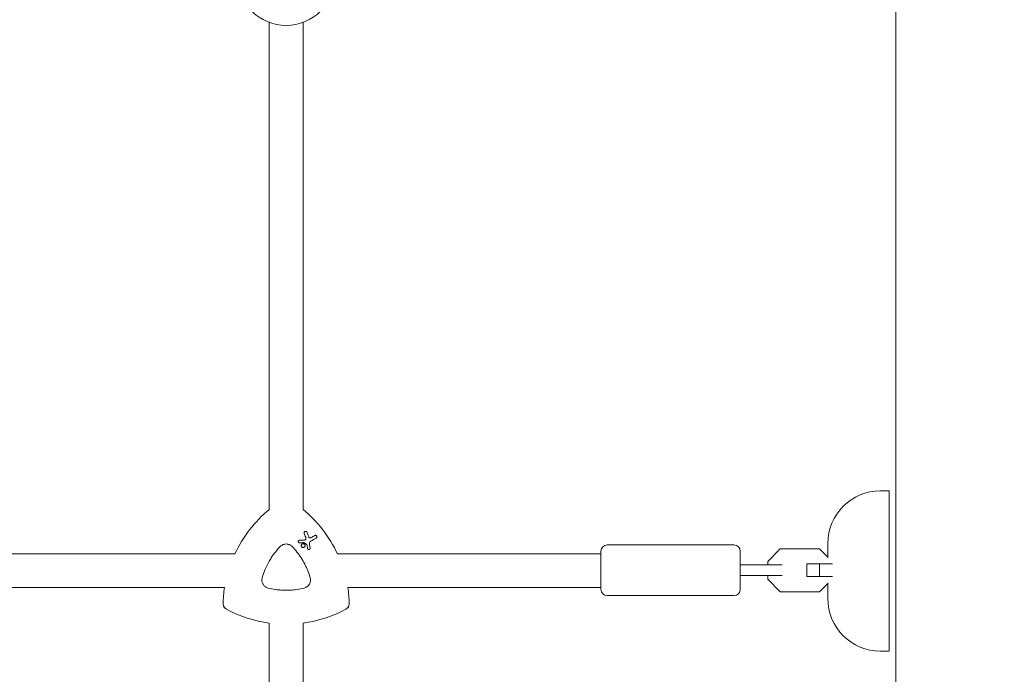
# Model space of a CAD drawing. Units: millimetres. Extents: x -10601 to 11460, y -8901 to 10641.
# Drawn here: x 2516 to 2982, y -448 to -138 of the extents above; entities that cross this region are included whole.
import ezdxf

# ---------------------------------------------------------------- set-up
doc = ezdxf.new("R2010")
doc.units = ezdxf.units.MM
doc.header["$LTSCALE"] = 20
doc.linetypes.add('HIDDEN', pattern=[9.525, 6.35, -3.175])
doc.layers.add('2d', color=230, linetype='Continuous')
doc.layers.add('EN-Free_Space_Hatch', color=10, linetype='HIDDEN')

msp = doc.modelspace()

# ---------------------------------------------------------------- hatches: boundary and pattern name
at = {"layer": 'EN-Free_Space_Hatch'}
h = msp.add_hatch(dxfattribs=at)
h.set_pattern_fill('ANSI31', color=256, scale=100)
h.set_pattern_definition([(358.5012, (7653.4, -1847.85), (8.304, 317.3914), [])])
edge = h.paths.add_edge_path()
edge.add_line((7653.42, -1847.85), (10247.68, -4581.52))
edge.add_arc((9522.32, -5269.89), 1000, -46.49875, 43.50125, ccw=False)
edge.add_arc((9522.32, -5269.89), 1000, 223.50125, 313.50125, ccw=False)
edge.add_line((8796.96, -5958.26), (6202.62, -3224.52))
edge.add_line((6202.62, -3224.52), (7653.42, -1847.85))
edge = h.paths.add_edge_path()
edge.add_arc((5678.71, -538.12), 500, 0, 360)
edge = h.paths.add_edge_path()
edge.add_line((-4364.66, 2138.54), (-3785.14, 2077.63))
edge.add_arc((-3576.09, 4066.67), 2000, 264, 308.54656)
edge.add_line((-2329.78, 2502.47), (-1219.07, 3387.45))
edge.add_arc((-1842.22, 4169.55), 1000, 308.54656, 488.54656)
edge.add_line((-2465.37, 4951.65), (-3576.09, 4066.67))
edge.add_line((-3576.09, 4066.67), (-4155.6, 4127.58))
edge.add_arc((-4260.13, 3133.06), 1000, 84, 264)

# ---------------------------------------------------------------- linework, layer by layer
at = {"layer": '2d', "lineweight": 0}
for p, q in [((2931.09, -52.96), (2931.09, -1029.04)), ((2634.38, -370.32), (2634.38, -139.55)), ((2650.38, -370.31), (2650.38, -139.55)), ((2923.92, -361.46), (2927.92, -361.46)), ((2927.92, -361.46), (2927.92, -437.46)), ((2651.93, -380.75), (2651.93, -380.75)), ((2648.37, -385.98), (2648.37, -385.98)), ((2650.85, -386.59), (2650.85, -386.59)), ((2656.62, -382.62), (2656.62, -382.62)), ((2898.92, -392.87), (2898.92, -386.46)), ((2618.06, -391.33), (2371.73, -391.33)), ((2649.95, -388.15), (2649.95, -388.15)), ((2652.79, -389.2), (2652.79, -389.2)), ((2791.42, -391.33), (2666.7, -391.33)), ((2791.42, -390.09), (2791.42, -408.09)), ((2854.42, -387.09), (2794.42, -387.09)), ((2857.42, -390.09), (2857.42, -408.09)), ((2876.4, -388.89), (2870.42, -394.87)), ((2894.95, -388.89), (2876.4, -388.89)), ((2899.09, -393.04), (2894.95, -388.89)), ((2870.42, -394.87), (2870.42, -396.59)), ((2901.05, -396.09), (2888.92, -396.09)), ((2888.92, -402.09), (2888.92, -396.09)), ((2894.9, -402.09), (2894.9, -396.09)), ((2877.29, -396.59), (2866.7, -396.59)), ((2866.7, -401.59), (2877.29, -401.59)), ((2870.42, -401.59), (2870.42, -403.32)), ((2870.42, -403.32), (2876.4, -409.29)), ((2901.05, -402.09), (2888.92, -402.09)), ((2894.95, -409.29), (2899.09, -405.15)), ((2898.92, -412.46), (2898.92, -405.32)), ((2613.18, -407.33), (2376.61, -407.33)), ((2791.42, -407.33), (2671.58, -407.33)), ((2876.4, -409.29), (2894.95, -409.29)), ((2854.42, -411.09), (2794.42, -411.09)), ((2634.38, -657.51), (2634.38, -424.09)), ((2650.38, -657.41), (2650.38, -424.09)), ((2923.92, -437.46), (2927.92, -437.46))]:
    msp.add_line(p, q, dxfattribs=at)
msp.add_circle((2642.38, -117.99), 23, dxfattribs=at)
for centre, radius, start, end in [((2923.92, -386.46), 25, 90, 180), ((2794.42, -390.09), 3, 90, 180), ((2854.42, -390.09), 3, 0, 90), ((2794.42, -408.09), 3, 180, 270), ((2854.42, -408.09), 3, 270, 360), ((2923.92, -412.46), 25, 180, 270)]:
    msp.add_arc(centre, radius, start, end, dxfattribs=at)
at = {"layer": '2d', "lineweight": 0, "extrusion": (0, 0, -1)}
for centre, major_axis, ratio, start_param, end_param in [((2672.38, -416.66), (29.97, 51.9), 1, -1.658244, -1.210586), ((2612.38, -416.66), (29.97, 51.9), 1, 0.163028, 0.610859), ((2655.76, -394.21), (-26.68, 69.49), 0.00016, -1.415808, -1.388564), ((2641.79, -385.19), (74.4, 3.19), 0.000137, -1.478571, -1.444549), ((2651.2, -386.29), (-61.46, 41.47), 0.000018, -1.586176, -1.564283), ((2638.54, -392.67), (65.31, 37.7), 0.000221, -1.328437, -1.301281), ((2653.8, -397.71), (-10.6, 74.17), 0.0002, -1.449885, -1.427418), ((2672.38, -416.66), (29.97, 51.9), 1, -2.063086, -1.938293), ((2612.38, -416.66), (-29.97, -51.9), 1, -2.250685, -2.125891), ((2642.38, -364.69), (-29.97, -51.9), 1, -0.389736, -0.031496), ((2642.38, -364.69), (-29.97, -51.9), 1, -1.015888, -0.657513)]:
    msp.add_ellipse(centre, major_axis=major_axis, ratio=ratio, start_param=start_param, end_param=end_param, dxfattribs=at)
at = {"layer": '2d', "lineweight": 0}
for centre, major_axis, ratio, start_param, end_param in [((2672.38, -416.66), (-29.97, -51.9), 1, -1.931006, -1.483349), ((2612.38, -416.66), (29.97, 51.9), 1, -0.610859, -0.163028), ((2657.13, -393.59), (26.97, -69.05), 0.000159, -1.752584, -1.721757), ((2641.95, -386.3), (-74.62, -2.54), 0.000135, -1.688478, -1.661156), ((2654.86, -397.74), (9.51, -74.14), 0.000203, -1.722124, -1.694311), ((2639.24, -393.89), (-65.42, -37.77), 0.000221, -1.839836, -1.798782), ((2672.38, -416.66), (-29.97, -51.9), 1, -1.2033, -1.078507), ((2612.38, -416.66), (29.97, 51.9), 1, -1.015701, -0.890908), ((2642.38, -364.69), (-29.97, -51.9), 1, 0.031496, 0.389736), ((2642.38, -364.69), (29.97, 51.9), 1, -2.48408, -2.125704)]:
    msp.add_ellipse(centre, major_axis=major_axis, ratio=ratio, start_param=start_param, end_param=end_param, dxfattribs=at)
for points, knots in [([(2650.91, -381.62), (2650.89, -381.57), (2650.88, -381.52), (2650.86, -381.37), (2650.87, -381.27), (2650.91, -381.1), (2650.96, -381.01), (2651.07, -380.86), (2651.14, -380.8), (2651.22, -380.75), (2651.3, -380.71), (2651.39, -380.68), (2651.58, -380.65), (2651.67, -380.66), (2651.85, -380.7), (2651.94, -380.75), (2652.09, -380.86), (2652.15, -380.94), (2652.21, -381.04), (2652.23, -381.08), (2652.24, -381.11)], [-0.991181, -0.991181, -0.991181, -0.991181, -0.828711, -0.828711, -0.55554, -0.55554, -0.27777, -0.27777, 0, 0, 0, 0.271379, 0.271379, 0.542757, 0.542757, 0.811711, 0.811711, 1.080665, 1.080665, 1.187362, 1.187362, 1.187362, 1.187362]), ([(2639.53, -387.86), (2639.72, -387.67), (2639.92, -387.5), (2640.35, -387.2), (2640.59, -387.07), (2641.07, -386.86), (2641.32, -386.78), (2641.85, -386.67), (2642.11, -386.65), (2642.64, -386.65), (2642.91, -386.67), (2643.43, -386.78), (2643.68, -386.86), (2644.17, -387.07), (2644.4, -387.2), (2644.83, -387.5), (2645.03, -387.67), (2645.22, -387.86)], [0.000213005, 0.000213005, 0.000213005, 0.000213005, 0.001004365, 0.001004365, 0.001795725, 0.001795725, 0.002587084, 0.002587084, 0.003378444, 0.003378444, 0.004169803, 0.004169803, 0.004961163, 0.004961163, 0.005752522, 0.005752522, 0.006543882, 0.006543882, 0.006543882, 0.006543882]), ([(2648.68, -386.06), (2648.62, -386.06), (2648.56, -386.05), (2648.44, -386.02), (2648.37, -385.99), (2648.24, -385.89), (2648.19, -385.83), (2648.12, -385.7), (2648.09, -385.63), (2648.07, -385.47), (2648.08, -385.39), (2648.12, -385.25), (2648.15, -385.18), (2648.25, -385.06), (2648.31, -385.01), (2648.37, -384.97), (2648.43, -384.93), (2648.51, -384.91), (2648.6, -384.89), (2648.62, -384.89), (2648.64, -384.89)], [-1.50334, -1.50334, -1.50334, -1.50334, -1.33537, -1.33537, -1.115029, -1.115029, -0.894689, -0.894689, -0.671838, -0.671838, -0.448987, -0.448987, -0.224493, -0.224493, 0, 0, 0, 0.221589, 0.221589, 0.271054, 0.271054, 0.271054, 0.271054]), ([(2649.95, -386.59), (2650.05, -386.54), (2650.16, -386.5), (2650.4, -386.47), (2650.52, -386.47), (2650.74, -386.53), (2650.85, -386.59), (2651.04, -386.73), (2651.12, -386.83), (2651.23, -387.02), (2651.28, -387.14), (2651.31, -387.37), (2651.3, -387.5), (2651.24, -387.71), (2651.19, -387.83), (2651.04, -388.02), (2650.95, -388.1), (2650.75, -388.21), (2650.64, -388.25), (2650.4, -388.28), (2650.27, -388.27), (2650.05, -388.21), (2649.94, -388.16), (2649.75, -388.01), (2649.67, -387.92), (2649.56, -387.73), (2649.52, -387.61), (2649.49, -387.37), (2649.5, -387.25), (2649.56, -387.03), (2649.61, -386.92), (2649.76, -386.73), (2649.85, -386.65), (2649.95, -386.59)], [0, 0, 0, 0, 0.341998, 0.341998, 0.683995, 0.683995, 1.02374, 1.02374, 1.363485, 1.363485, 1.70513, 1.70513, 2.046775, 2.046775, 2.392659, 2.392659, 2.738543, 2.738543, 3.08152, 3.08152, 3.424498, 3.424498, 3.76324, 3.76324, 4.101983, 4.101983, 4.443604, 4.443604, 4.785225, 4.785225, 5.131118, 5.131118, 5.477011, 5.477011, 5.477011, 5.477011]), ([(2650.8, -386.02), (2650.79, -386.01), (2650.77, -386), (2650.76, -386), (2650.74, -385.99), (2650.73, -385.99), (2650.71, -385.99)], [-0.04712682, -0.04712682, -0.04712682, -0.04712682, 0, 0, 0, 0.04729116, 0.04729116, 0.04729116, 0.04729116]), ([(2651.15, -384.78), (2651.2, -384.78), (2651.25, -384.77), (2651.37, -384.74), (2651.43, -384.7), (2651.49, -384.66), (2651.55, -384.61), (2651.6, -384.55), (2651.65, -384.44), (2651.67, -384.4), (2651.68, -384.35)], [-0.3554415, -0.3554415, -0.3554415, -0.3554415, -0.2193913, -0.2193913, 0, 0, 0, 0.2216981, 0.2216981, 0.3586394, 0.3586394, 0.3586394, 0.3586394]), ([(2651.68, -384.35), (2651.72, -384.18), (2651.74, -384), (2651.7, -383.7), (2651.67, -383.59), (2651.63, -383.49)], [2.398289, 2.398289, 2.398289, 2.398289, 2.9257201, 2.9257201, 3.2514965, 3.2514965, 3.2514965, 3.2514965]), ([(2652.27, -387.12), (2652.27, -387.12), (2652.27, -387.11), (2652.26, -387.07), (2652.25, -387.04), (2652.23, -387.01), (2652.21, -386.98), (2652.18, -386.95), (2652.15, -386.93), (2652.15, -386.93), (2652.15, -386.92)], [-0.1134488, -0.1134488, -0.1134488, -0.1134488, -0.1067057, -0.1067057, 0, 0, 0, 0.1063235, 0.1063235, 0.1129111, 0.1129111, 0.1129111, 0.1129111]), ([(2653.06, -383.21), (2653.07, -383.23), (2653.08, -383.25), (2653.13, -383.36), (2653.19, -383.44), (2653.35, -383.59), (2653.45, -383.64), (2653.54, -383.67), (2653.64, -383.71), (2653.74, -383.72), (2653.96, -383.71), (2654.06, -383.68), (2654.17, -383.63), (2654.19, -383.62), (2654.21, -383.61)], [-0.666005, -0.666005, -0.666005, -0.666005, -0.600739, -0.600739, -0.300369, -0.300369, 0, 0, 0, 0.30366, 0.30366, 0.60732, 0.60732, 0.67378, 0.67378, 0.67378, 0.67378]), ([(2654.02, -385.34), (2653.95, -385.38), (2653.89, -385.42), (2653.7, -385.59), (2653.6, -385.72), (2653.53, -385.86), (2653.46, -386), (2653.41, -386.16), (2653.4, -386.41), (2653.4, -386.49), (2653.41, -386.57)], [-0.713778, -0.713778, -0.713778, -0.713778, -0.482011, -0.482011, 0, 0, 0, 0.47753, 0.47753, 0.708462, 0.708462, 0.708462, 0.708462]), ([(2655.92, -382.62), (2656, -382.58), (2656.09, -382.54), (2656.28, -382.52), (2656.37, -382.53), (2656.54, -382.57), (2656.63, -382.62), (2656.78, -382.73), (2656.84, -382.8), (2656.93, -382.95), (2656.96, -383.05), (2656.98, -383.23), (2656.97, -383.33), (2656.93, -383.49), (2656.89, -383.58), (2656.77, -383.73), (2656.7, -383.79), (2656.62, -383.84)], [0, 0, 0, 0, 0.27262, 0.27262, 0.545239, 0.545239, 0.808258, 0.808258, 1.071277, 1.071277, 1.3406, 1.3406, 1.609922, 1.609922, 1.884235, 1.884235, 2.158548, 2.158548, 2.158548, 2.158548]), ([(2631.02, -402.61), (2631.42, -401.23), (2631.9, -399.88), (2633.02, -397.26), (2633.66, -395.99), (2634.73, -394.13), (2635.1, -393.52), (2635.9, -392.31), (2636.31, -391.72), (2637.61, -389.99), (2638.54, -388.9), (2639.53, -387.86)], [0.00007497, 0.00007497, 0.00007497, 0.00007497, 0.00434929, 0.00434929, 0.00862362, 0.00862362, 0.01076079, 0.01076079, 0.01289795, 0.01289795, 0.01717228, 0.01717228, 0.01717228, 0.01717228]), ([(2645.22, -387.86), (2646.02, -388.7), (2646.78, -389.57), (2647.49, -390.47), (2648.9, -392.26), (2650.13, -394.18), (2651.45, -396.73), (2651.7, -397.25), (2652.18, -398.3), (2652.4, -398.82), (2653.04, -400.42), (2653.41, -401.51), (2653.73, -402.61)], [0.00026803, 0.00026803, 0.00026803, 0.00026803, 0.00372081, 0.00372081, 0.00372081, 0.01054467, 0.01054467, 0.01225064, 0.01225064, 0.0139566, 0.0139566, 0.01736853, 0.01736853, 0.01736853, 0.01736853]), ([(2653.67, -388.61), (2653.68, -388.69), (2653.68, -388.77), (2653.64, -388.91), (2653.6, -388.98), (2653.51, -389.11), (2653.45, -389.16), (2653.32, -389.23), (2653.24, -389.26), (2653.09, -389.28), (2653.01, -389.27), (2652.86, -389.24), (2652.79, -389.2), (2652.67, -389.11), (2652.62, -389.04), (2652.54, -388.92), (2652.52, -388.85), (2652.51, -388.77)], [1.118805, 1.118805, 1.118805, 1.118805, 1.339319, 1.339319, 1.566316, 1.566316, 1.793312, 1.793312, 2.018992, 2.018992, 2.244672, 2.244672, 2.466002, 2.466002, 2.687333, 2.687333, 2.904057, 2.904057, 2.904057, 2.904057]), ([(2857.42, -396.59), (2858.58, -396.59), (2859.73, -396.59), (2862.45, -396.59), (2864, -396.59), (2865.89, -396.59), (2866.3, -396.59), (2866.7, -396.59)], [1.014643, 1.014643, 1.014643, 1.014643, 4.562057, 4.562057, 9.550563, 9.550563, 10.938235, 10.938235, 10.938235, 10.938235]), ([(2633.86, -407.53), (2633.49, -407.44), (2633.14, -407.3), (2632.81, -407.11), (2632.62, -407), (2632.44, -406.87), (2632.11, -406.59), (2631.96, -406.44), (2631.67, -406.11), (2631.54, -405.93), (2631.32, -405.56), (2631.22, -405.37), (2631.06, -404.96), (2631, -404.75), (2630.9, -404.33), (2630.88, -404.11), (2630.86, -403.68), (2630.86, -403.46), (2630.91, -403.03), (2630.96, -402.82), (2631.02, -402.61)], [0.000094654, 0.000094654, 0.000094654, 0.000094654, 0.001228513, 0.001228513, 0.001228513, 0.00187814, 0.00187814, 0.002527768, 0.002527768, 0.003177396, 0.003177396, 0.003827024, 0.003827024, 0.004476651, 0.004476651, 0.005126279, 0.005126279, 0.005775907, 0.005775907, 0.006425534, 0.006425534, 0.006425534, 0.006425534]), ([(2653.73, -402.61), (2653.81, -402.86), (2653.86, -403.12), (2653.9, -403.65), (2653.89, -403.92), (2653.83, -404.44), (2653.77, -404.7), (2653.61, -405.21), (2653.5, -405.45), (2653.23, -405.9), (2653.08, -406.12), (2652.72, -406.52), (2652.53, -406.7), (2652.11, -407.02), (2651.88, -407.15), (2651.4, -407.38), (2651.15, -407.47), (2650.89, -407.53)], [0.000349923, 0.000349923, 0.000349923, 0.000349923, 0.001140963, 0.001140963, 0.001932003, 0.001932003, 0.002723043, 0.002723043, 0.003514084, 0.003514084, 0.004305124, 0.004305124, 0.005096164, 0.005096164, 0.005887204, 0.005887204, 0.006678245, 0.006678245, 0.006678245, 0.006678245]), ([(2866.7, -401.59), (2865.01, -401.59), (2863.21, -401.59), (2860.08, -401.59), (2858.76, -401.59), (2857.42, -401.59)], [0, 0, 0, 0, 5.841435, 5.841435, 9.918784, 9.918784, 9.918784, 9.918784]), ([(2650.89, -407.53), (2648.66, -408.08), (2646.41, -408.4), (2642.99, -408.57), (2641.85, -408.57), (2640.12, -408.49), (2639.55, -408.45), (2638.4, -408.34), (2637.83, -408.27), (2637.26, -408.19), (2636.12, -408.03), (2634.98, -407.81), (2633.86, -407.53)], [0.0003007, 0.0003007, 0.0003007, 0.0003007, 0.00713232, 0.00713232, 0.01054813, 0.01054813, 0.01225604, 0.01225604, 0.01396394, 0.01396394, 0.01396394, 0.01740119, 0.01740119, 0.01740119, 0.01740119]), ([(2614.06, -417.51), (2613.72, -417.33), (2613.41, -417.08), (2612.93, -416.5), (2612.76, -416.18), (2612.52, -415.5), (2612.47, -415.14), (2612.48, -414.77)], [0, 0, 0, 0, 1.171627, 1.171627, 2.254538, 2.254538, 3.337578, 3.337578, 3.337578, 3.337578]), ([(2612.48, -414.77), (2612.47, -415.16), (2612.53, -415.55), (2612.79, -416.26), (2612.98, -416.57), (2613.46, -417.11), (2613.74, -417.34), (2614.06, -417.51)], [0, 0, 0, 0, 1.171627, 1.171627, 2.254538, 2.254538, 3.337578, 3.337578, 3.337578, 3.337578]), ([(2672.28, -414.77), (2672.29, -415.16), (2672.23, -415.55), (2671.97, -416.26), (2671.78, -416.57), (2671.3, -417.11), (2671.02, -417.34), (2670.7, -417.51)], [0, 0, 0, 0, 1.171627, 1.171627, 2.254538, 2.254538, 3.337578, 3.337578, 3.337578, 3.337578]), ([(2670.7, -417.51), (2671.05, -417.33), (2671.35, -417.08), (2671.83, -416.5), (2672.01, -416.18), (2672.24, -415.5), (2672.29, -415.14), (2672.28, -414.77)], [0, 0, 0, 0, 1.171627, 1.171627, 2.254538, 2.254538, 3.337578, 3.337578, 3.337578, 3.337578])]:
    msp.add_open_spline(points, degree=3, knots=knots, dxfattribs=at)

doc.saveas('drawing.dxf')
